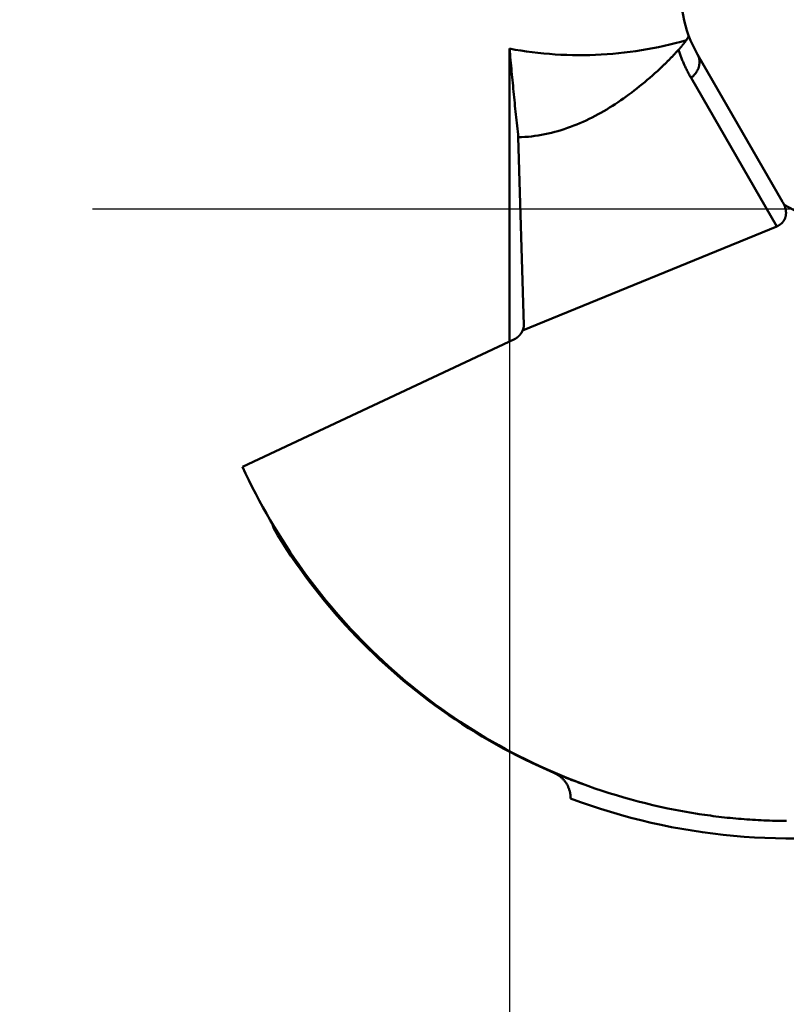
# Model space of a CAD drawing. Units: millimetres. Extents: x -87 to 30, y -56 to 29.
# Drawn here: x -87 to -76, y -11 to 3 of the extents above; entities that cross this region are included whole.
import ezdxf

# ---------------------------------------------------------------- set-up
doc = ezdxf.new("R2010")
doc.units = ezdxf.units.MM
doc.linetypes.add('CENTER2', pattern=[28.575, 19.05, -3.175, 3.175, -3.175])
for name, color, linetype, lineweight in [('SKVIEW1', 4, 'Continuous', 50), ('SKVIEW2', 7, 'Continuous', 25), ('SKVIEW4', 2, 'CENTER2', 25)]:
    doc.layers.add(name, color=color, linetype=linetype, lineweight=lineweight)
doc.styles.add('simplex', font='txt.shx', dxfattribs={"height": 3.5})
doc.dimstyles.new('コピー_-_ISO-25', dxfattribs={"dimscale": 0, "dimtxt": 3.5, "dimasz": 3.5, "dimexe": 1.5, "dimexo": 0, "dimgap": 2.3, "dimtad": 1, "dimdec": 4, "dimdsep": 46, "dimtxsty": 'simplex', "dimcen": 0.09, "dimclrd": 256, "dimclre": 256, "dimclrt": 256, "dimadec": 0, "dimazin": 0, "dimtfac": 1, "dimtdec": 4, "dimtofl": 0, "dimtmove": 0, "dimatfit": 3, "dimfxl": 1, "dimtolj": 1, "dimtzin": 0, "dimarcsym": 0})

# ---------------------------------------------------------------- blocks, each defined once
blk = doc.blocks.new('*D11')
at = {"layer": 'Defpoints', "color": 0}
for p in [(-79.781, 0), (-71.726, 0), (-71.726, -24.401)]:
    blk.add_point(p, dxfattribs=at)
at = {"layer": 'SKVIEW2', "lineweight": -2}
for p, q in [((-79.781, 0), (-79.781, -25.901)), ((-71.726, 0), (-71.726, -25.901)), ((-83.281, -24.401), (-86.781, -24.401)), ((-68.226, -24.401), (-54.293, -24.401))]:
    blk.add_line(p, q, dxfattribs=at)
at = {"layer": 'SKVIEW2'}
for points in [[(-83.281, -24.984), (-83.281, -23.817), (-79.781, -24.401)], [(-68.226, -23.817), (-68.226, -24.984), (-71.726, -24.401)]]:
    blk.add_solid(points, dxfattribs=at)
at = {"layer": 'SKVIEW2', "insert": (-59.509, -20.351), "char_height": 3.5, "attachment_point": 5, "style": 'simplex'}
blk.add_mtext('\\A1;8.1', dxfattribs=at)

msp = doc.modelspace()

# ---------------------------------------------------------------- linework, layer by layer
at = {"layer": 'SKVIEW1'}
for p, q in [((-79.78066565, -1.89762513), (-79.78066565, 2.28630101)), ((-75.88004575, 0.0994549), (-77.09344563, 2.20114355)), ((-77.63261763, 1.99909935), (-77.6684275, 1.96639163)), ((-77.1871333, 1.86760243), (-75.96244121, -0.25364506)), ((-79.57698057, -1.66673701), (-79.65520887, 1.02065108)), ((-75.65042096, -0.05482824), (-75.85626712, 0.05482821)), ((-75.96244121, -0.25364506), (-79.59414591, -1.74067887)), ((-79.71131298, -1.86511615), (-83.59823157, -3.68710443)), ((-83.17880041, -4.48482197), (-83.15107279, -4.57150031)), ((-83.17779452, -4.48445705), (-83.15107279, -4.57150031)), ((-77.07141458, -8.65026612), (-77.09622832, -8.64642262))]:
    msp.add_line(p, q, dxfattribs=at)
for points in [[(-77.25379424, 2.40795854, 0), (-77.3329367, 2.38584211, 0), (-77.41243494, 2.36490728, 0), (-77.49226852, 2.34515818, 0), (-77.57241702, 2.32659895, 0), (-77.65285998, 2.30923373, 0), (-77.73357698, 2.29306666, 0), (-77.81454756, 2.27810186, 0), (-77.8957513, 2.26434348, 0), (-77.97716774, 2.25179566, 0), (-78.05877646, 2.24046252, 0), (-78.14055702, 2.23034822, 0), (-78.22248897, 2.22145687, 0), (-78.30455188, 2.21379263, 0), (-78.3867253, 2.20735963, 0), (-78.4689888, 2.20216201, 0), (-78.55132194, 2.19820375, 0), (-78.63370418, 2.19548573, 0), (-78.71611492, 2.19400562, 0), (-78.79853353, 2.19376098, 0), (-78.88093939, 2.19474936, 0), (-78.96331189, 2.19696831, 0), (-79.0456304, 2.20041539, 0), (-79.12787431, 2.20508815, 0), (-79.210023, 2.21098414, 0), (-79.29205585, 2.21810092, 0), (-79.37395224, 2.22643604, 0), (-79.45569155, 2.23598704, 0), (-79.53725317, 2.24675149, 0), (-79.61861647, 2.25872693, 0), (-79.69976084, 2.27191092, 0), (-79.78066565, 2.28630101, 0)], [(-77.22199409, 2.4765983, 0), (-77.22143614, 2.47263089, 0), (-77.22194622, 2.46855267, 0), (-77.22290784, 2.46461873, 0), (-77.2241703, 2.46081124, 0), (-77.22563564, 2.45708182, 0), (-77.22723273, 2.45339745, 0), (-77.2289396, 2.44975322, 0), (-77.23073948, 2.44614727, 0), (-77.23261564, 2.44257769, 0), (-77.23455184, 2.43904257, 0), (-77.23653867, 2.43553954, 0), (-77.23857169, 2.43206592, 0), (-77.24064658, 2.428619, 0), (-77.24275899, 2.4251961, 0), (-77.2449046, 2.42179451, 0), (-77.24707909, 2.41841154, 0), (-77.24927854, 2.41504476, 0), (-77.25150141, 2.41169327, 0), (-77.25374692, 2.40835664, 0), (-77.2560143, 2.40503448, 0), (-77.25830278, 2.40172636, 0), (-77.26061159, 2.39843189, 0), (-77.26293997, 2.39515064, 0), (-77.26528714, 2.39188221, 0), (-77.26765233, 2.38862619, 0), (-77.27003478, 2.38538217, 0), (-77.27243371, 2.38214973, 0), (-77.27484836, 2.37892847, 0), (-77.27727795, 2.37571798, 0), (-77.27972171, 2.37251784, 0), (-77.28217888, 2.36932765, 0), (-77.28464869, 2.366147, 0), (-77.28713036, 2.36297547, 0), (-77.28962313, 2.35981265, 0), (-77.29212622, 2.35665814, 0), (-77.29463887, 2.35351152, 0), (-77.29716032, 2.35037239, 0), (-77.29969005, 2.34724046, 0), (-77.30222791, 2.34411562, 0), (-77.30477379, 2.34099775, 0), (-77.30732756, 2.33788677, 0), (-77.30988909, 2.33478256, 0), (-77.31245828, 2.33168503, 0), (-77.31503498, 2.32859406, 0), (-77.31761909, 2.32550956, 0), (-77.32021047, 2.32243143, 0), (-77.32280901, 2.31935955, 0), (-77.32541459, 2.31629384, 0), (-77.32802707, 2.31323418, 0), (-77.33064635, 2.31018047, 0), (-77.33327229, 2.30713261, 0), (-77.33590478, 2.3040905, 0), (-77.33854369, 2.30105404, 0), (-77.34118889, 2.29802311, 0), (-77.34384028, 2.29499762, 0), (-77.34649772, 2.29197747, 0), (-77.34916109, 2.28896255, 0), (-77.35183027, 2.28595276, 0), (-77.35450514, 2.282948, 0), (-77.35718557, 2.27994816, 0), (-77.35987145, 2.27695313, 0), (-77.36256265, 2.27396283, 0), (-77.36525904, 2.27097714, 0)], [(-79.78066565, 2.28630101, 0), (-79.77701954, 2.24543534, 0), (-79.77334352, 2.20457235, 0), (-79.76963814, 2.163712, 0), (-79.76590394, 2.12285426, 0), (-79.76214144, 2.08199909, 0), (-79.7583512, 2.04114646, 0), (-79.75453373, 2.00029632, 0), (-79.75068959, 1.95944866, 0), (-79.74681929, 1.91860342, 0), (-79.74292339, 1.87776059, 0), (-79.73900242, 1.83692011, 0), (-79.73505691, 1.79608196, 0), (-79.7310874, 1.7552461, 0), (-79.72709443, 1.71441249, 0), (-79.72307853, 1.6735811, 0), (-79.71904024, 1.6327519, 0), (-79.71497995, 1.59192487, 0), (-79.71089699, 1.55110009, 0), (-79.70679016, 1.51027772, 0), (-79.70265825, 1.4694579, 0), (-79.69850007, 1.42864079, 0), (-79.69431441, 1.38782653, 0), (-79.69010007, 1.34701527, 0), (-79.68585585, 1.30620716, 0), (-79.68158056, 1.26540235, 0), (-79.67727299, 1.22460099, 0), (-79.67293193, 1.18380322, 0), (-79.66855619, 1.1430092, 0), (-79.66414457, 1.10221907, 0), (-79.65969586, 1.06143298, 0), (-79.65520887, 1.02065108, 0)], [(-77.36525905, 2.27097715, 0), (-77.37352385, 2.26186447, 0), (-77.38181172, 2.25277286, 0), (-77.3901228, 2.24370244, 0), (-77.3984572, 2.23465334, 0), (-77.40681506, 2.22562569, 0), (-77.41519651, 2.2166196, 0), (-77.42360167, 2.20763521, 0), (-77.43203067, 2.19867263, 0), (-77.44048361, 2.18973204, 0), (-77.44896055, 2.18081367, 0), (-77.45746154, 2.17191777, 0), (-77.46598665, 2.16304459, 0), (-77.47453593, 2.15419437, 0), (-77.48310942, 2.14536737, 0), (-77.49170719, 2.13656382, 0), (-77.50032929, 2.12778398, 0), (-77.50897577, 2.11902809, 0), (-77.51764669, 2.11029641, 0), (-77.52634211, 2.10158918, 0), (-77.53506208, 2.09290664, 0), (-77.54380665, 2.08424904, 0), (-77.55257588, 2.07561663, 0), (-77.56136982, 2.06700966, 0), (-77.57018853, 2.05842838, 0), (-77.57903207, 2.04987303, 0), (-77.58790048, 2.04134386, 0), (-77.59679383, 2.03284111, 0), (-77.60571216, 2.02436504, 0), (-77.61465553, 2.01591589, 0), (-77.62362401, 2.00749391, 0), (-77.63261763, 1.99909935, 0)], [(-77.1871333, 1.86760243, 0), (-77.19421017, 1.87995868, 0), (-77.20120104, 1.89236351, 0), (-77.20810571, 1.90481674, 0), (-77.21492396, 1.91731823, 0), (-77.22165559, 1.9298678, 0), (-77.22830038, 1.94246527, 0), (-77.23485812, 1.9551105, 0), (-77.24132861, 1.9678033, 0), (-77.24771156, 1.98054322, 0), (-77.25400662, 1.99332941, 0), (-77.26021344, 2.006161, 0), (-77.26633164, 2.01903711, 0), (-77.27236087, 2.03195687, 0), (-77.27830076, 2.0449194, 0), (-77.28415095, 2.05792382, 0), (-77.28991108, 2.07096925, 0), (-77.29558078, 2.08405483, 0), (-77.3011597, 2.09717967, 0), (-77.30664747, 2.1103429, 0), (-77.31204372, 2.12354365, 0), (-77.3173481, 2.13678103, 0), (-77.32256024, 2.15005417, 0), (-77.32767979, 2.1633622, 0), (-77.33270637, 2.17670424, 0), (-77.33763963, 2.19007941, 0), (-77.34247919, 2.20348683, 0), (-77.34722471, 2.21692564, 0), (-77.35187582, 2.23039495, 0), (-77.35643216, 2.24389389, 0), (-77.36089335, 2.25742158, 0), (-77.36525905, 2.27097715, 0)], [(-77.09344592, 2.201144, 0), (-77.08959178, 2.1941396, 0), (-77.08601845, 2.18697081, 0), (-77.08272836, 2.17965217, 0), (-77.07972394, 2.17219824, 0), (-77.07700762, 2.16462355, 0), (-77.07458184, 2.15694265, 0), (-77.07244903, 2.1491701, 0), (-77.07061162, 2.14132043, 0), (-77.06907204, 2.1334082, 0), (-77.06783274, 2.12544795, 0), (-77.06689586, 2.11745403, 0), (-77.06625911, 2.10943763, 0), (-77.0659165, 2.1014073, 0), (-77.06586194, 2.09337155, 0), (-77.06608935, 2.08533886, 0), (-77.06659264, 2.07731772, 0), (-77.06736573, 2.06931663, 0), (-77.06840252, 2.06134408, 0), (-77.06969692, 2.05340855, 0), (-77.07124286, 2.04551854, 0), (-77.07303425, 2.03768254, 0), (-77.07506499, 2.02990904, 0), (-77.07732905, 2.0222059, 0), (-77.07982064, 2.01457774, 0), (-77.08253406, 2.00702812, 0), (-77.08546361, 1.9995606, 0), (-77.08860359, 1.99217875, 0), (-77.09194828, 1.98488613, 0), (-77.095492, 1.97768631, 0), (-77.09922903, 1.97058285, 0), (-77.10315368, 1.96357931, 0), (-77.10726024, 1.95667926, 0), (-77.111543, 1.94988626, 0), (-77.11599627, 1.94320388, 0), (-77.12061435, 1.93663566, 0), (-77.12539198, 1.93018462, 0), (-77.13032442, 1.92385304, 0), (-77.135407, 1.91764317, 0), (-77.14063504, 1.91155727, 0), (-77.14600383, 1.90559758, 0), (-77.15150871, 1.89976634, 0), (-77.15714499, 1.89406581, 0), (-77.16290797, 1.88849824, 0), (-77.16879298, 1.88306586, 0), (-77.17479532, 1.87777094, 0), (-77.18091033, 1.87261571, 0), (-77.1871333, 1.86760243, 0)], [(-77.66826245, 1.96621513, 0), (-77.70365706, 1.93412189, 0), (-77.73933628, 1.90233231, 0), (-77.7753026, 1.87085747, 0), (-77.81155854, 1.8397085, 0), (-77.8481066, 1.80889648, 0), (-77.88494928, 1.77843253, 0), (-77.9220891, 1.74832776, 0), (-77.95952855, 1.71859325, 0), (-77.99727016, 1.68924013, 0), (-78.03531641, 1.6602795, 0), (-78.07366983, 1.63172245, 0), (-78.11233291, 1.60358009, 0), (-78.15130816, 1.57586354, 0), (-78.19059787, 1.54858496, 0), (-78.23020335, 1.52176099, 0), (-78.2701257, 1.49540937, 0), (-78.310366, 1.46954787, 0), (-78.35092536, 1.44419423, 0), (-78.39180484, 1.41936621, 0), (-78.43300554, 1.39508157, 0), (-78.47452856, 1.37135805, 0), (-78.51637497, 1.34821343, 0), (-78.55854586, 1.32566545, 0), (-78.60104234, 1.30373186, 0), (-78.64386547, 1.28243042, 0), (-78.68701622, 1.26177902, 0), (-78.73049204, 1.24179881, 0), (-78.77428673, 1.22251439, 0), (-78.81839388, 1.20395054, 0), (-78.86280709, 1.18613204, 0), (-78.90751998, 1.16908364, 0), (-78.95252615, 1.15283013, 0), (-78.99781919, 1.13739627, 0), (-79.04339272, 1.12280685, 0), (-79.08924034, 1.10908663, 0), (-79.13535566, 1.09626038, 0), (-79.18173227, 1.08435289, 0), (-79.22836, 1.0733882, 0), (-79.27521591, 1.06338801, 0), (-79.32227444, 1.0543735, 0), (-79.36951001, 1.04636588, 0), (-79.41689704, 1.03938631, 0), (-79.46440995, 1.033456, 0), (-79.51202317, 1.02859613, 0), (-79.55971111, 1.0248279, 0), (-79.60744821, 1.02217248, 0), (-79.65520887, 1.02065108, 0)], [(-75.96244121, -0.25364506, 0), (-75.95965186, -0.25248403, 0), (-75.95688546, -0.25129458, 0), (-75.95414231, -0.25007685, 0), (-75.95142268, -0.24883095, 0), (-75.94872686, -0.24755701, 0), (-75.94605512, -0.24625517, 0), (-75.94340774, -0.24492556, 0), (-75.94078499, -0.24356831, 0), (-75.93818715, -0.24218357, 0), (-75.93561447, -0.24077148, 0), (-75.93306723, -0.23933218, 0), (-75.93054569, -0.23786582, 0), (-75.9280501, -0.23637256, 0), (-75.92558073, -0.23485255, 0), (-75.92313782, -0.23330594, 0), (-75.92072164, -0.23173289, 0), (-75.91833242, -0.23013357, 0), (-75.91597042, -0.22850814, 0), (-75.91363588, -0.22685677, 0), (-75.91132904, -0.22517962, 0), (-75.90905014, -0.22347688, 0), (-75.90679941, -0.22174871, 0), (-75.90457708, -0.2199953, 0), (-75.90238338, -0.21821682, 0), (-75.90021854, -0.21641346, 0), (-75.89808279, -0.2145854, 0), (-75.89597633, -0.21273284, 0), (-75.8938994, -0.21085596, 0), (-75.89185219, -0.20895495, 0), (-75.88983494, -0.20703002, 0), (-75.88784783, -0.20508136, 0), (-75.88589108, -0.20310917, 0), (-75.88396488, -0.20111365, 0), (-75.88206945, -0.19909501, 0), (-75.88020496, -0.19705347, 0), (-75.87837162, -0.19498922, 0), (-75.87656961, -0.19290248, 0), (-75.87479912, -0.19079347, 0), (-75.87306033, -0.1886624, 0), (-75.87135342, -0.1865095, 0), (-75.86967857, -0.18433498, 0), (-75.86803594, -0.18213907, 0), (-75.86642571, -0.17992199, 0), (-75.86484805, -0.17768398, 0), (-75.86330311, -0.17542526, 0), (-75.86179105, -0.17314608, 0), (-75.86031204, -0.17084665, 0), (-75.85886622, -0.16852722, 0), (-75.85745375, -0.16618803, 0), (-75.85607476, -0.16382931, 0), (-75.8547294, -0.16145132, 0), (-75.85341781, -0.1590543, 0), (-75.85214012, -0.15663849, 0), (-75.85089647, -0.15420414, 0), (-75.84968698, -0.15175151, 0), (-75.84851178, -0.14928084, 0), (-75.84737099, -0.14679239, 0), (-75.84626473, -0.14428642, 0), (-75.8451931, -0.14176319, 0), (-75.84415623, -0.13922295, 0), (-75.84315422, -0.13666597, 0), (-75.84218716, -0.13409251, 0), (-75.84125517, -0.13150283, 0), (-75.84035834, -0.12889721, 0), (-75.83949675, -0.1262759, 0), (-75.8386705, -0.12363919, 0), (-75.83787968, -0.12098734, 0), (-75.83712436, -0.11832063, 0), (-75.83640462, -0.11563933, 0), (-75.83572054, -0.11294371, 0), (-75.83507219, -0.11023406, 0), (-75.83445963, -0.10751066, 0), (-75.83388292, -0.10477378, 0), (-75.83334214, -0.1020237, 0), (-75.83283732, -0.09926071, 0), (-75.83236853, -0.0964851, 0), (-75.83193582, -0.09369715, 0), (-75.83153922, -0.09089715, 0), (-75.83117877, -0.08808538, 0), (-75.83085452, -0.08526214, 0), (-75.83056651, -0.08242772, 0), (-75.83031475, -0.0795824, 0), (-75.83009927, -0.07672649, 0), (-75.8299201, -0.07386027, 0), (-75.82977725, -0.07098405, 0), (-75.82967075, -0.06809811, 0), (-75.82960059, -0.06520276, 0), (-75.82956679, -0.06229829, 0), (-75.82956935, -0.059385, 0), (-75.82960828, -0.0564632, 0), (-75.82968356, -0.05353318, 0), (-75.82979519, -0.05059525, 0), (-75.82994316, -0.04764971, 0), (-75.83012745, -0.04469686, 0), (-75.83034804, -0.041737, 0), (-75.83060491, -0.03877045, 0), (-75.83089804, -0.0357975, 0), (-75.83122739, -0.03281847, 0), (-75.83159294, -0.02983365, 0), (-75.83199463, -0.02684337, 0), (-75.83243244, -0.02384792, 0), (-75.83290631, -0.02084761, 0), (-75.8334162, -0.01784276, 0), (-75.83396205, -0.01483367, 0), (-75.83454381, -0.01182066, 0), (-75.83516142, -0.00880403, 0), (-75.83581482, -0.00578409, 0), (-75.83650393, -0.00276116, 0), (-75.83722869, 0.00026446, 0), (-75.83798902, 0.00329244, 0), (-75.83878484, 0.00632249, 0), (-75.83961607, 0.00935428, 0), (-75.84048263, 0.0123875, 0), (-75.84138443, 0.01542185, 0), (-75.84232137, 0.01845701, 0), (-75.84329336, 0.02149266, 0), (-75.84430029, 0.0245285, 0), (-75.84534207, 0.02756421, 0), (-75.84641859, 0.03059948, 0), (-75.84752972, 0.03363399, 0), (-75.84867537, 0.03666743, 0), (-75.84985541, 0.0396995, 0), (-75.85106972, 0.04272987, 0), (-75.85231818, 0.04575824, 0), (-75.85360066, 0.0487843, 0), (-75.85491702, 0.05180772, 0), (-75.85626712, 0.05482821, 0)], [(-75.88004575, 0.0994549, 0), (-75.8789493, 0.09754922, 0), (-75.87785849, 0.0956402, 0), (-75.87677332, 0.09372786, 0), (-75.8756938, 0.09181223, 0), (-75.87461995, 0.08989334, 0), (-75.87355176, 0.08797122, 0), (-75.87248925, 0.0860459, 0), (-75.87143242, 0.0841174, 0), (-75.87038128, 0.08218576, 0), (-75.86933583, 0.080251, 0), (-75.8682961, 0.07831314, 0), (-75.86726207, 0.07637223, 0), (-75.86623377, 0.07442828, 0), (-75.8652112, 0.07248133, 0), (-75.86419436, 0.0705314, 0), (-75.86318327, 0.06857852, 0), (-75.86217793, 0.06662272, 0), (-75.86117835, 0.06466403, 0), (-75.86018454, 0.06270248, 0), (-75.8591965, 0.0607381, 0), (-75.85821425, 0.0587709, 0), (-75.85723779, 0.05680093, 0), (-75.85626712, 0.05482821, 0)], [(-79.59414591, -1.74067887, 0), (-79.59386426, -1.74010844, 0), (-79.59358484, -1.73953755, 0), (-79.59330764, -1.73896619, 0), (-79.59303267, -1.73839436, 0), (-79.59275993, -1.73782208, 0), (-79.59248943, -1.73724936, 0), (-79.59222117, -1.7366762, 0), (-79.59195514, -1.7361026, 0), (-79.59169137, -1.73552858, 0), (-79.59142984, -1.73495413, 0), (-79.59117056, -1.73437928, 0), (-79.59091354, -1.73380402, 0), (-79.59065877, -1.73322836, 0), (-79.59040626, -1.73265231, 0), (-79.59015602, -1.73207587, 0), (-79.58990805, -1.73149905, 0), (-79.58966234, -1.73092186, 0), (-79.5894189, -1.73034431, 0), (-79.58917774, -1.7297664, 0), (-79.58893886, -1.72918814, 0), (-79.58870226, -1.72860953, 0), (-79.58846794, -1.72803059, 0), (-79.58823591, -1.72745131, 0), (-79.58800616, -1.72687172, 0), (-79.58777871, -1.7262918, 0), (-79.58755356, -1.72571157, 0), (-79.5873307, -1.72513105, 0), (-79.58711014, -1.72455022, 0), (-79.58689188, -1.72396911, 0), (-79.58667593, -1.72338771, 0), (-79.58646228, -1.72280604, 0), (-79.58625094, -1.7222241, 0), (-79.58604192, -1.7216419, 0), (-79.58583521, -1.72105944, 0), (-79.58563082, -1.72047673, 0), (-79.58542875, -1.71989379, 0), (-79.585229, -1.71931061, 0), (-79.58503158, -1.7187272, 0), (-79.58483648, -1.71814357, 0), (-79.58464372, -1.71755973, 0), (-79.58445328, -1.71697568, 0), (-79.58426518, -1.71639143, 0), (-79.58407941, -1.71580699, 0), (-79.58389599, -1.71522237, 0), (-79.5837149, -1.71463756, 0), (-79.58353615, -1.71405259, 0), (-79.58335975, -1.71346744, 0), (-79.5831857, -1.71288215, 0), (-79.583014, -1.71229669, 0), (-79.58284464, -1.7117111, 0), (-79.58267764, -1.71112537, 0), (-79.582513, -1.71053951, 0), (-79.58235071, -1.70995352, 0), (-79.58219078, -1.70936742, 0), (-79.58203321, -1.70878121, 0), (-79.581878, -1.70819489, 0), (-79.58172516, -1.70760848, 0), (-79.58157468, -1.70702199, 0), (-79.58142658, -1.70643541, 0), (-79.58128084, -1.70584875, 0), (-79.58113747, -1.70526203, 0), (-79.58099648, -1.70467525, 0), (-79.58085786, -1.70408841, 0), (-79.58072161, -1.70350153, 0), (-79.58058775, -1.70291461, 0), (-79.58045626, -1.70232765, 0), (-79.58032716, -1.70174067, 0), (-79.58020044, -1.70115367, 0), (-79.5800761, -1.70056666, 0), (-79.57995415, -1.69997964, 0), (-79.57983459, -1.69939262, 0), (-79.57971741, -1.69880562, 0), (-79.57960263, -1.69821862, 0), (-79.57949023, -1.69763166, 0), (-79.57938023, -1.69704472, 0), (-79.57927262, -1.69645782, 0), (-79.57916741, -1.69587096, 0), (-79.5790646, -1.69528415, 0), (-79.57896418, -1.6946974, 0), (-79.57886616, -1.69411071, 0), (-79.57877054, -1.6935241, 0), (-79.57867732, -1.69293756, 0), (-79.57858651, -1.69235111, 0), (-79.57849809, -1.69176475, 0), (-79.57841209, -1.69117849, 0), (-79.57832848, -1.69059234, 0), (-79.57824729, -1.6900063, 0), (-79.5781685, -1.68942038, 0), (-79.57809212, -1.68883459, 0), (-79.57801815, -1.68824893, 0), (-79.57794659, -1.68766341, 0), (-79.57787744, -1.68707804, 0), (-79.5778107, -1.68649283, 0), (-79.57774637, -1.68590777, 0), (-79.57768446, -1.68532289, 0), (-79.57762496, -1.68473818, 0), (-79.57756788, -1.68415365, 0), (-79.57751321, -1.68356932, 0), (-79.57746096, -1.68298518, 0), (-79.57741112, -1.68240124, 0), (-79.57736371, -1.68181751, 0), (-79.57731871, -1.681234, 0), (-79.57727612, -1.68065072, 0), (-79.57723596, -1.68006766, 0), (-79.57719822, -1.67948484, 0), (-79.57716289, -1.67890227, 0), (-79.57712999, -1.67831995, 0), (-79.57709951, -1.67773789, 0), (-79.57707145, -1.67715609, 0), (-79.57704581, -1.67657457, 0), (-79.57702259, -1.67599333, 0), (-79.57700179, -1.67541237, 0), (-79.57698342, -1.6748317, 0), (-79.57696747, -1.67425134, 0), (-79.57695394, -1.67367128, 0), (-79.57694283, -1.67309153, 0), (-79.57693414, -1.67251211, 0), (-79.57692788, -1.67193301, 0), (-79.57692405, -1.67135425, 0), (-79.57692263, -1.67077583, 0), (-79.57692364, -1.67019776, 0), (-79.57692707, -1.66962004, 0), (-79.57693292, -1.66904268, 0), (-79.5769412, -1.66846569, 0), (-79.5769519, -1.66788908, 0), (-79.57696502, -1.66731285, 0), (-79.57698057, -1.66673701, 0)], [(-79.71131298, -1.86511615, 0), (-79.71011551, -1.8645503, 0), (-79.70892064, -1.86397657, 0), (-79.70772842, -1.863395, 0), (-79.7065389, -1.8628056, 0), (-79.70535211, -1.86220841, 0), (-79.70416812, -1.86160343, 0), (-79.70298696, -1.86099071, 0), (-79.70180868, -1.86037025, 0), (-79.70063332, -1.85974209, 0), (-79.69946094, -1.85910624, 0), (-79.69829158, -1.85846275, 0), (-79.69712528, -1.85781162, 0), (-79.6959621, -1.85715288, 0), (-79.69480207, -1.85648657, 0), (-79.69364524, -1.85581271, 0), (-79.69249166, -1.85513131, 0), (-79.69134136, -1.85444242, 0), (-79.69019441, -1.85374606, 0), (-79.68905084, -1.85304224, 0), (-79.6879107, -1.85233102, 0), (-79.68677402, -1.8516124, 0), (-79.68564087, -1.85088642, 0), (-79.68451127, -1.8501531, 0), (-79.68338528, -1.84941248, 0), (-79.68226293, -1.84866459, 0), (-79.68114428, -1.84790945, 0), (-79.68002937, -1.84714709, 0), (-79.67891824, -1.84637754, 0), (-79.67781093, -1.84560084, 0), (-79.67670749, -1.84481701, 0), (-79.67560795, -1.84402609, 0), (-79.67451237, -1.8432281, 0), (-79.67342079, -1.84242307, 0), (-79.67233325, -1.84161105, 0), (-79.67124979, -1.84079205, 0), (-79.67017045, -1.83996612, 0), (-79.66909528, -1.83913328, 0), (-79.66802432, -1.83829357, 0), (-79.66695761, -1.83744702, 0), (-79.66589519, -1.83659366, 0), (-79.66483711, -1.83573352, 0), (-79.6637834, -1.83486665, 0), (-79.66273411, -1.83399307, 0), (-79.66168927, -1.83311282, 0), (-79.66064894, -1.83222593, 0), (-79.65961314, -1.83133244, 0), (-79.65858193, -1.83043239, 0), (-79.65755533, -1.8295258, 0), (-79.6565334, -1.82861271, 0), (-79.65551617, -1.82769316, 0), (-79.65450367, -1.82676719, 0), (-79.65349596, -1.82583483, 0), (-79.65249307, -1.82489612, 0), (-79.65149504, -1.82395109, 0), (-79.6505019, -1.82299979, 0), (-79.64951371, -1.82204224, 0), (-79.64853049, -1.82107849, 0), (-79.64755228, -1.82010857, 0), (-79.64657913, -1.81913253, 0), (-79.64561106, -1.8181504, 0), (-79.64464813, -1.81716221, 0), (-79.64369036, -1.81616802, 0), (-79.6427378, -1.81516785, 0), (-79.64179047, -1.81416174, 0), (-79.64084843, -1.81314975, 0), (-79.6399117, -1.81213189, 0), (-79.63898033, -1.81110823, 0), (-79.63805434, -1.81007878, 0), (-79.63713378, -1.8090436, 0), (-79.63621868, -1.80800273, 0), (-79.63530907, -1.80695621, 0), (-79.634405, -1.80590407, 0), (-79.63350649, -1.80484636, 0), (-79.63261359, -1.80378312, 0), (-79.63172633, -1.8027144, 0), (-79.63084474, -1.80164022, 0), (-79.62996886, -1.80056065, 0), (-79.62909872, -1.79947571, 0), (-79.62823435, -1.79838545, 0), (-79.6273758, -1.79728992, 0), (-79.62652308, -1.79618915, 0), (-79.62567625, -1.79508319, 0), (-79.62483532, -1.79397209, 0), (-79.62400034, -1.79285588, 0), (-79.62317133, -1.79173461, 0), (-79.62234833, -1.79060832, 0), (-79.62153138, -1.78947707, 0), (-79.62072049, -1.78834088, 0), (-79.61991571, -1.78719982, 0), (-79.61911706, -1.78605391, 0), (-79.61832458, -1.78490321, 0), (-79.6175383, -1.78374777, 0), (-79.61675825, -1.78258762, 0), (-79.61598445, -1.78142281, 0), (-79.61521695, -1.78025339, 0), (-79.61445576, -1.7790794, 0), (-79.61370093, -1.7779009, 0), (-79.61295247, -1.77671792, 0), (-79.61221043, -1.77553051, 0), (-79.61147482, -1.77433873, 0), (-79.61074567, -1.7731426, 0), (-79.61002302, -1.77194219, 0), (-79.6093069, -1.77073754, 0), (-79.60859733, -1.7695287, 0), (-79.60789433, -1.76831571, 0), (-79.60719794, -1.76709862, 0), (-79.60650819, -1.76587749, 0), (-79.60582509, -1.76465235, 0), (-79.60514869, -1.76342325, 0), (-79.604479, -1.76219025, 0), (-79.60381605, -1.76095339, 0), (-79.60315986, -1.75971272, 0), (-79.60251047, -1.75846828, 0), (-79.60186789, -1.75722014, 0), (-79.60123216, -1.75596833, 0), (-79.6006033, -1.75471291, 0), (-79.59998133, -1.75345392, 0), (-79.59936627, -1.75219142, 0), (-79.59875816, -1.75092545, 0), (-79.59815701, -1.74965606, 0), (-79.59756284, -1.74838331, 0), (-79.59697569, -1.74710723, 0), (-79.59639558, -1.74582789, 0), (-79.59582252, -1.74454534, 0), (-79.59525654, -1.74325961, 0), (-79.59469766, -1.74197077, 0), (-79.59414591, -1.74067887, 0)], [(-77.09622832, -8.64642262, 0), (-77.20260203, -8.62909944, 0), (-77.30876943, -8.61043476, 0), (-77.41471057, -8.59043196, 0), (-77.52040551, -8.56909445, 0), (-77.62583429, -8.54642563, 0), (-77.73097699, -8.52242891, 0), (-77.83581364, -8.49710767, 0), (-77.94032431, -8.47046533, 0), (-78.04448904, -8.44250528, 0), (-78.14828796, -8.41323094, 0), (-78.25170295, -8.38264652, 0), (-78.35471822, -8.3507572, 0), (-78.45731806, -8.31756821, 0), (-78.55948682, -8.28308481, 0), (-78.6612088, -8.24731223, 0), (-78.76246834, -8.21025571, 0), (-78.86324975, -8.1719205, 0), (-78.96353737, -8.13231184, 0), (-79.0633155, -8.09143498, 0), (-79.16256848, -8.04929531, 0), (-79.26128072, -8.0058999, 0), (-79.35943669, -7.96125682, 0), (-79.45702085, -7.91537417, 0), (-79.55401766, -7.86826004, 0), (-79.65041159, -7.81992253, 0), (-79.74618711, -7.77036973, 0), (-79.84132868, -7.71960973, 0), (-79.93582075, -7.66765062, 0), (-80.02964781, -7.6145005, 0), (-80.12279447, -7.56016766, 0), (-80.21524649, -7.50466172, 0), (-80.30699002, -7.44799278, 0), (-80.39801124, -7.39017096, 0), (-80.48829631, -7.3312064, 0), (-80.5778314, -7.27110921, 0), (-80.66660269, -7.20988951, 0), (-80.75459634, -7.14755743, 0), (-80.84179853, -7.08412308, 0), (-80.92819541, -7.01959658, 0), (-81.01377339, -6.95398828, 0), (-81.09852002, -6.8873097, 0), (-81.18242324, -6.81957271, 0), (-81.265471, -6.75078924, 0), (-81.34765124, -6.68097117, 0), (-81.42895191, -6.6101304, 0), (-81.50936094, -6.53827883, 0), (-81.58886627, -6.46542836, 0), (-81.66745587, -6.39159089, 0), (-81.74511765, -6.31677831, 0), (-81.82183987, -6.24100275, 0), (-81.89761229, -6.16427758, 0), (-81.97242515, -6.08661655, 0), (-82.04626871, -6.0080334, 0), (-82.11913323, -5.9285419, 0), (-82.19100897, -5.8481558, 0), (-82.26188617, -5.76688885, 0), (-82.33175511, -5.6847548, 0), (-82.40060602, -5.6017674, 0), (-82.46842918, -5.51794042, 0), (-82.53521519, -5.43328763, 0), (-82.60095671, -5.34782296, 0), (-82.66564702, -5.26156036, 0), (-82.72927944, -5.17451381, 0), (-82.79184726, -5.08669729, 0), (-82.85334378, -4.99812475, 0), (-82.91376231, -4.90881018, 0), (-82.97309615, -4.81876753, 0), (-83.03133861, -4.72801077, 0), (-83.08848298, -4.63655388, 0), (-83.1445227, -4.54441127, 0), (-83.19945193, -4.45159959, 0), (-83.25326501, -4.35813621, 0), (-83.30595633, -4.26403851, 0), (-83.35752024, -4.16932386, 0), (-83.40795111, -4.07400963, 0), (-83.45724332, -3.9781132, 0), (-83.50539121, -3.88165194, 0), (-83.55238918, -3.78464323, 0), (-83.59823157, -3.68710443, 0)], [(-83.15107279, -4.57150031, 0), (-83.09139828, -4.66956429, 0), (-83.03040035, -4.76684694, 0), (-82.96809276, -4.86332837, 0), (-82.9044893, -4.95898871, 0), (-82.83960373, -5.05380808, 0), (-82.77344982, -5.14776659, 0), (-82.70604136, -5.24084436, 0), (-82.63739211, -5.33302153, 0), (-82.56751584, -5.42427819, 0), (-82.49642633, -5.51459449, 0), (-82.42413736, -5.60395053, 0), (-82.3506627, -5.69232646, 0), (-82.27601621, -5.77970428, 0), (-82.20021197, -5.86606962, 0), (-82.12326405, -5.95140856, 0), (-82.04518656, -6.03570713, 0), (-81.96599357, -6.11895142, 0), (-81.88569917, -6.20112746, 0), (-81.80431745, -6.28222133, 0), (-81.72186249, -6.36221908, 0), (-81.63834839, -6.44110676, 0), (-81.55378922, -6.51887044, 0), (-81.46819908, -6.59549617, 0), (-81.38159208, -6.67097005, 0), (-81.29398315, -6.74527911, 0), (-81.20538798, -6.81841129, 0), (-81.11582232, -6.89035459, 0), (-81.02530192, -6.96109699, 0), (-80.93384251, -7.03062648, 0), (-80.84145985, -7.09893106, 0), (-80.74816966, -7.1659987, 0), (-80.65398769, -7.23181741, 0), (-80.55892969, -7.29637517, 0), (-80.4630114, -7.35965998, 0), (-80.36624856, -7.42165981, 0), (-80.26865732, -7.48236272, 0), (-80.17025734, -7.5417573, 0), (-80.0710701, -7.59983241, 0), (-79.9711171, -7.65657692, 0), (-79.87041984, -7.71197969, 0), (-79.7689998, -7.7660296, 0), (-79.66687849, -7.81871549, 0), (-79.5640774, -7.87002626, 0), (-79.46061803, -7.91995074, 0), (-79.35652186, -7.96847783, 0), (-79.25181041, -8.01559637, 0), (-79.14650515, -8.06129523, 0)], [(-79.14650515, -8.06129523, 0), (-79.13747561, -8.06527895, 0), (-79.12854179, -8.06949505, 0), (-79.11971006, -8.07393968, 0), (-79.11098674, -8.07860895, 0), (-79.1023782, -8.083499, 0), (-79.09389078, -8.08860597, 0), (-79.08553083, -8.09392599, 0), (-79.0773047, -8.09945519, 0), (-79.06921873, -8.1051897, 0), (-79.06127927, -8.11112566, 0), (-79.05349267, -8.1172592, 0), (-79.04586528, -8.12358644, 0), (-79.03840265, -8.13010328, 0), (-79.03110881, -8.13680513, 0), (-79.02398763, -8.14368737, 0), (-79.01704297, -8.15074536, 0), (-79.0102787, -8.15797447, 0), (-79.00369866, -8.16537006, 0), (-78.99730673, -8.1729275, 0), (-78.99110676, -8.18064216, 0), (-78.98510262, -8.18850941, 0), (-78.97929817, -8.1965246, 0), (-78.97369727, -8.20468312, 0), (-78.96830376, -8.2129803, 0), (-78.96312101, -8.22141111, 0), (-78.95815194, -8.22997012, 0), (-78.95339943, -8.2386519, 0), (-78.94886637, -8.247451, 0), (-78.94455565, -8.25636198, 0), (-78.94047015, -8.2653794, 0), (-78.93661278, -8.27449782, 0), (-78.93298641, -8.28371179, 0), (-78.92959393, -8.29301589, 0), (-78.92643824, -8.30240465, 0), (-78.92352222, -8.31187266, 0), (-78.92084858, -8.32141431, 0), (-78.91841852, -8.33102283, 0), (-78.91623243, -8.3406908, 0), (-78.91429073, -8.35041082, 0), (-78.91259382, -8.36017547, 0), (-78.91114208, -8.36997733, 0), (-78.90993593, -8.37980899, 0), (-78.90897576, -8.38966304, 0), (-78.90826198, -8.39953206, 0), (-78.90779498, -8.40940863, 0), (-78.90757517, -8.41928536, 0), (-78.90760294, -8.42915481, 0)], [(-79.14650515, -8.06129523, 0), (-79.13223192, -8.0672422, 0), (-79.11794877, -8.07316525, 0), (-79.10365571, -8.07906438, 0), (-79.08935275, -8.08493955, 0), (-79.07503989, -8.09079076, 0), (-79.06071715, -8.09661799, 0), (-79.04638454, -8.10242122, 0), (-79.03204205, -8.10820042, 0), (-79.01768973, -8.11395559, 0), (-79.00332761, -8.11968668, 0), (-78.98895575, -8.12539366, 0), (-78.9745742, -8.1310765, 0), (-78.96018302, -8.13673517, 0), (-78.94578225, -8.14236962, 0), (-78.93137194, -8.14797984, 0), (-78.91695215, -8.15356577, 0), (-78.90252293, -8.1591274, 0), (-78.88808434, -8.16466468, 0), (-78.87363642, -8.17017758, 0), (-78.85917922, -8.17566607, 0), (-78.84471281, -8.18113011, 0), (-78.83023722, -8.18656967, 0), (-78.81575252, -8.19198472, 0), (-78.80125875, -8.19737522, 0), (-78.78675597, -8.20274114, 0), (-78.77224422, -8.20808244, 0), (-78.75772357, -8.21339909, 0), (-78.74319406, -8.21869107, 0), (-78.72865574, -8.22395832, 0), (-78.71410867, -8.22920082, 0), (-78.6995529, -8.23441854, 0)], [(-75.82140134, -8.74968548, 0), (-75.86186939, -8.74931001, 0), (-75.90233492, -8.74874641, 0), (-75.94279763, -8.74799456, 0), (-75.9832572, -8.74705434, 0), (-76.02371335, -8.74592563, 0), (-76.06416576, -8.74460829, 0), (-76.10461413, -8.74310221, 0), (-76.14505816, -8.74140726, 0), (-76.18549721, -8.73952336, 0), (-76.2259301, -8.7374505, 0), (-76.2663556, -8.73518868, 0), (-76.30677248, -8.7327379, 0), (-76.3471795, -8.73009815, 0), (-76.38757543, -8.72726943, 0), (-76.42795903, -8.72425173, 0), (-76.46832908, -8.72104506, 0), (-76.50868434, -8.71764942, 0), (-76.54902358, -8.71406479, 0), (-76.58934556, -8.71029118, 0), (-76.62964905, -8.70632858, 0), (-76.66993282, -8.70217699, 0), (-76.71019564, -8.69783641, 0), (-76.75043627, -8.69330684, 0), (-76.79065347, -8.68858827, 0), (-76.83084603, -8.6836807, 0), (-76.8710127, -8.67858413, 0), (-76.91115224, -8.67329855, 0), (-76.95126344, -8.66782396, 0), (-76.99134505, -8.66216036, 0), (-77.03139584, -8.65630775, 0), (-77.07141458, -8.65026612, 0)]]:
    msp.add_polyline3d(points, dxfattribs=at)
for centre, radius, start, end in [((-75.57789786, 3.07613781), 1.75, 170.638691219, 209.999782802), ((-75.75334405, 0), 9, 249.483738507, 279.999674889)]:
    msp.add_arc(centre, radius, start, end, dxfattribs=at)
at = {"layer": 'SKVIEW4'}
msp.add_line((-85.74110625, 0.00000646), (-65.76560625, 0.00000646), dxfattribs=at)

# ---------------------------------------------------------------- dimensions: what is measured, and where the dimension line sits
at = {"layer": 'SKVIEW2'}
dim = msp.add_linear_dim(base=(-71.726005, -24.40058332), p1=(-79.7806831, 0.00000646), p2=(-71.726005, 0.00000646), dimstyle='コピー_-_ISO-25', override={"dimscale": 1, "dimdec": 1}, dxfattribs=at)
dim.commit()
dim.dimension.update_dxf_attribs({"geometry": '*D11', "text_midpoint": (-59.50933833, -24.40058332), "dimtype": 160})

doc.saveas('drawing.dxf')
